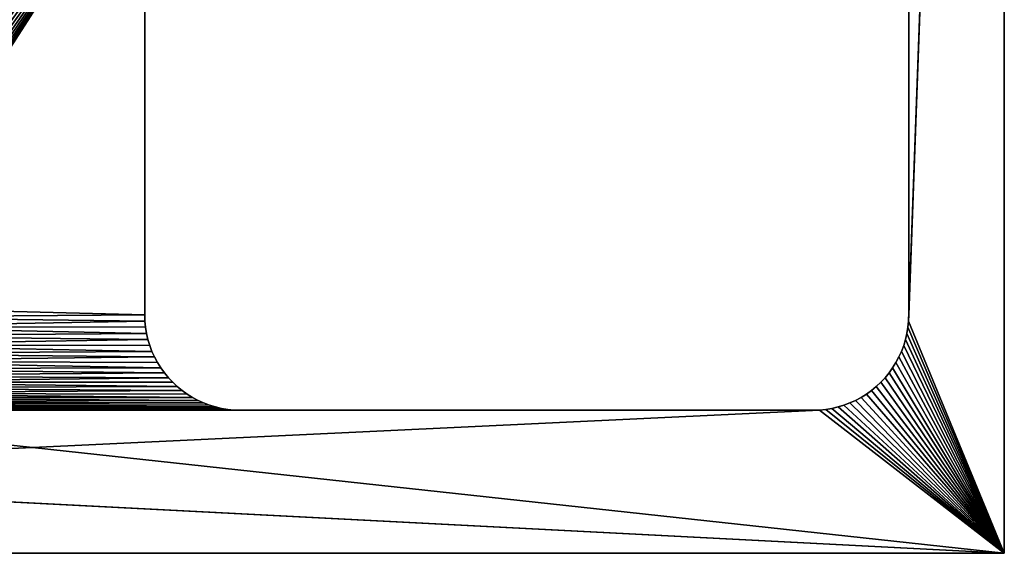
# Model space of a CAD drawing. Units: millimetres. Extents: x 0 to 1560, y -625 to 935.
# Drawn here: x 232 to 335, y 5 to 61 of the extents above; entities that cross this region are included whole.
import ezdxf

# ---------------------------------------------------------------- set-up
doc = ezdxf.new("R2010")
doc.units = ezdxf.units.MM
doc.layers.get('0').update_dxf_attribs({"true_color": 0xffffff})

# ---------------------------------------------------------------- blocks, each defined once
blk = doc.blocks.new('_')
at = {"color": 7, "true_color": 0xffffff}
for p, q in [((0, 335), (0, 0)), ((0, 335, 10), (0, 0, 10)), ((23.05, 89.81), (22.41, 89.66)), ((23.05, 89.81, 10), (22.41, 89.66, 10)), ((23.69, 89.91), (23.05, 89.81)), ((23.69, 89.91, 10), (23.05, 89.81, 10)), ((24.35, 89.98), (23.69, 89.91)), ((24.35, 89.98, 10), (23.69, 89.91, 10)), ((25, 90), (24.35, 89.98)), ((25, 90, 10), (24.35, 89.98, 10)), ((75, 90), (25, 90)), ((75, 90, 10), (25, 90, 10)), ((20, 88.66), (19.44, 88.31)), ((20, 88.66, 10), (19.44, 88.31, 10)), ((20.58, 88.97), (20, 88.66)), ((20.58, 88.97, 10), (20, 88.66, 10)), ((21.17, 89.24), (20.58, 88.97)), ((21.17, 89.24, 10), (20.58, 88.97, 10)), ((21.79, 89.47), (21.17, 89.24)), ((21.79, 89.47, 10), (21.17, 89.24, 10)), ((22.41, 89.66), (21.79, 89.47)), ((22.41, 89.66, 10), (21.79, 89.47, 10)), ((18.91, 87.93), (18.41, 87.52)), ((18.91, 87.93, 10), (18.41, 87.52, 10)), ((19.44, 88.31), (18.91, 87.93)), ((19.44, 88.31, 10), (18.91, 87.93, 10)), ((17.93, 87.07), (17.48, 86.59)), ((17.93, 87.07, 10), (17.48, 86.59, 10)), ((18.41, 87.52), (17.93, 87.07)), ((18.41, 87.52, 10), (17.93, 87.07, 10)), ((17.07, 86.09), (16.69, 85.56)), ((17.07, 86.09, 10), (16.69, 85.56, 10)), ((17.48, 86.59), (17.07, 86.09)), ((17.48, 86.59, 10), (17.07, 86.09, 10)), ((16.34, 85), (16.03, 84.42)), ((16.34, 85, 10), (16.03, 84.42, 10)), ((16.69, 85.56), (16.34, 85)), ((16.69, 85.56, 10), (16.34, 85, 10)), ((15.76, 83.83), (15.53, 83.21)), ((15.76, 83.83, 10), (15.53, 83.21, 10)), ((16.03, 84.42), (15.76, 83.83)), ((16.03, 84.42, 10), (15.76, 83.83, 10)), ((15.34, 82.59), (15.19, 81.95)), ((15.34, 82.59, 10), (15.19, 81.95, 10)), ((15.53, 83.21), (15.34, 82.59)), ((15.53, 83.21, 10), (15.34, 82.59, 10)), ((15.19, 81.95), (15.09, 81.31)), ((15.19, 81.95, 10), (15.09, 81.31, 10)), ((15.09, 81.31), (15.02, 80.65)), ((15.09, 81.31, 10), (15.02, 80.65, 10)), ((15.02, 80.65), (15.02, 19.35)), ((15.02, 80.65, 10), (15.02, 19.35, 10)), ((15.02, 19.35), (15.09, 18.69)), ((15.02, 19.35, 10), (15.09, 18.69, 10)), ((15.09, 18.69), (15.19, 18.05)), ((15.09, 18.69, 10), (15.19, 18.05, 10)), ((15.19, 18.05), (15.34, 17.41)), ((15.19, 18.05, 10), (15.34, 17.41, 10)), ((15.34, 17.41), (15.53, 16.79)), ((15.34, 17.41, 10), (15.53, 16.79, 10)), ((15.53, 16.79), (15.76, 16.17)), ((15.53, 16.79, 10), (15.76, 16.17, 10)), ((15.76, 16.17), (16.03, 15.58)), ((15.76, 16.17, 10), (16.03, 15.58, 10)), ((16.03, 15.58), (16.34, 15)), ((16.03, 15.58, 10), (16.34, 15, 10)), ((16.34, 15), (16.69, 14.44)), ((16.34, 15, 10), (16.69, 14.44, 10)), ((16.69, 14.44), (17.07, 13.91)), ((16.69, 14.44, 10), (17.07, 13.91, 10)), ((17.07, 13.91), (17.48, 13.41)), ((17.07, 13.91, 10), (17.48, 13.41, 10)), ((17.48, 13.41), (17.93, 12.93)), ((17.48, 13.41, 10), (17.93, 12.93, 10)), ((17.93, 12.93), (18.41, 12.48)), ((17.93, 12.93, 10), (18.41, 12.48, 10)), ((18.41, 12.48), (18.91, 12.07)), ((18.41, 12.48, 10), (18.91, 12.07, 10)), ((18.91, 12.07), (19.44, 11.69)), ((18.91, 12.07, 10), (19.44, 11.69, 10)), ((19.44, 11.69), (20, 11.34)), ((19.44, 11.69, 10), (20, 11.34, 10)), ((20, 11.34), (20.58, 11.03)), ((20, 11.34, 10), (20.58, 11.03, 10)), ((20.58, 11.03), (21.17, 10.76)), ((20.58, 11.03, 10), (21.17, 10.76, 10)), ((21.17, 10.76), (21.79, 10.53)), ((21.17, 10.76, 10), (21.79, 10.53, 10)), ((21.79, 10.53), (22.41, 10.34)), ((21.79, 10.53, 10), (22.41, 10.34, 10)), ((22.41, 10.34), (23.05, 10.19)), ((22.41, 10.34, 10), (23.05, 10.19, 10)), ((23.05, 10.19), (23.69, 10.09)), ((23.05, 10.19, 10), (23.69, 10.09, 10)), ((23.69, 10.09), (24.35, 10.02)), ((23.69, 10.09, 10), (24.35, 10.02, 10)), ((24.35, 10.02), (25, 10)), ((24.35, 10.02, 10), (25, 10, 10)), ((25, 10), (75, 10)), ((25, 10, 10), (75, 10, 10)), ((0, 0), (300, 0)), ((0, 0, 10), (300, 0, 10))]:
    blk.add_line(p, q, dxfattribs=at)
for p, q in [((23.05, 89.81), (23.05, 89.81, 10)), ((23.69, 89.91), (23.69, 89.91, 10)), ((24.35, 89.98), (24.35, 89.98, 10)), ((25, 90), (25, 90, 10)), ((20, 88.66), (20, 88.66, 10)), ((20.58, 88.97), (20.58, 88.97, 10)), ((21.17, 89.24), (21.17, 89.24, 10)), ((21.79, 89.47), (21.79, 89.47, 10)), ((22.41, 89.66), (22.41, 89.66, 10)), ((18.91, 87.93), (18.91, 87.93, 10)), ((19.44, 88.31), (19.44, 88.31, 10)), ((17.93, 87.07), (17.93, 87.07, 10)), ((18.41, 87.52), (18.41, 87.52, 10)), ((17.07, 86.09), (17.07, 86.09, 10)), ((17.48, 86.59), (17.48, 86.59, 10)), ((16.34, 85), (16.34, 85, 10)), ((16.69, 85.56), (16.69, 85.56, 10)), ((15.76, 83.83), (15.76, 83.83, 10)), ((16.03, 84.42), (16.03, 84.42, 10)), ((15.34, 82.59), (15.34, 82.59, 10)), ((15.53, 83.21), (15.53, 83.21, 10)), ((15.19, 81.95), (15.19, 81.95, 10)), ((15.02, 80.65), (15.02, 80.65, 10)), ((15.09, 81.31), (15.09, 81.31, 10)), ((15.02, 19.35), (15.02, 19.35, 10)), ((15.09, 18.69), (15.09, 18.69, 10)), ((15.19, 18.05), (15.19, 18.05, 10)), ((15.34, 17.41), (15.34, 17.41, 10)), ((15.53, 16.79), (15.53, 16.79, 10)), ((15.76, 16.17), (15.76, 16.17, 10)), ((16.03, 15.58), (16.03, 15.58, 10)), ((16.34, 15), (16.34, 15, 10)), ((16.69, 14.44), (16.69, 14.44, 10)), ((17.07, 13.91), (17.07, 13.91, 10)), ((17.48, 13.41), (17.48, 13.41, 10)), ((17.93, 12.93), (17.93, 12.93, 10)), ((18.41, 12.48), (18.41, 12.48, 10)), ((18.91, 12.07), (18.91, 12.07, 10)), ((19.44, 11.69), (19.44, 11.69, 10)), ((20, 11.34), (20, 11.34, 10)), ((20.58, 11.03), (20.58, 11.03, 10)), ((21.17, 10.76), (21.17, 10.76, 10)), ((21.79, 10.53), (21.79, 10.53, 10)), ((22.41, 10.34), (22.41, 10.34, 10)), ((23.05, 10.19), (23.05, 10.19, 10)), ((23.69, 10.09), (23.69, 10.09, 10)), ((24.35, 10.02), (24.35, 10.02, 10)), ((25, 10), (25, 10, 10)), ((0, 0), (0, 0, 10))]:
    blk.add_line(p, q)
mesh = blk.add_polyface(dxfattribs=at)
corners = [(75, 90), (50, 137.72), (73.75, 137.72), (73.75, 290.19), (0, 335), (15.04, 291.33), (0, 0), (15, 290.19), (49.96, 291.33), (83.51, 305.88), (50, 290.19), (76.09, 298.94), (75.55, 297.93), (75.08, 296.89), (74.68, 295.81), (74.35, 294.72), (74.09, 293.6), (73.9, 292.47), (73.79, 291.33), (108.71, 291.33), (142.26, 305.88), (108.75, 290.19), (134.84, 298.94), (134.3, 297.93), (133.83, 296.89), (133.43, 295.81), (133.1, 294.72), (132.84, 293.6), (132.65, 292.47), (108.75, 137.72), (132.54, 291.33), (115.02, 80.65), (115.09, 81.31), (115.19, 81.95), (115.34, 82.59), (115.53, 83.21), (115.76, 83.83), (116.03, 84.42), (116.34, 85), (116.69, 85.56), (117.07, 86.09), (117.48, 86.59), (117.93, 87.07), (118.41, 87.52), (118.91, 87.93), (119.44, 88.31), (120, 88.66), (120.58, 88.97), (121.17, 89.24), (121.79, 89.47), (122.41, 89.66), (123.05, 89.81), (123.69, 89.91), (124.35, 89.98), (125, 90), (132.5, 290.19), (15, 137.72), (132.5, 137.72)]
mesh.append_faces([[corners[k] for k in face] for face in [(2, 1, 3), (4, 5, 6), (8, 9, 10), (10, 17, 1), (19, 20, 21), (21, 28, 29), (31, 30, 32), (32, 30, 33), (33, 30, 34), (34, 30, 35), (35, 30, 36), (36, 30, 37), (37, 30, 38), (38, 30, 39), (39, 30, 40), (40, 30, 41), (41, 30, 42), (42, 30, 43), (43, 30, 44), (44, 30, 45), (45, 30, 46), (46, 30, 47), (47, 30, 48), (48, 30, 49), (49, 30, 50), (50, 30, 51), (51, 30, 52), (52, 30, 53), (53, 30, 54), (56, 6, 7), (57, 54, 55)]], dxfattribs={"vtx0": -1, "vtx1": -1, "color": 7})
mesh.append_faces([[corners[k] for k in face] for face in [(0, 1, 2), (29, 30, 31)]], dxfattribs={"vtx0": -1, "vtx1": -1, "vtx2": -1, "color": 7})
mesh.append_faces([[corners[k] for k in face] for face in [(6, 5, 7), (10, 11, 12), (10, 12, 13), (10, 13, 14), (10, 14, 15), (10, 15, 16), (10, 16, 17), (1, 17, 18), (1, 18, 3), (21, 22, 23), (21, 23, 24), (21, 24, 25), (21, 25, 26), (21, 26, 27), (21, 27, 28), (29, 28, 30), (54, 30, 55)]], dxfattribs={"vtx0": -1, "vtx2": -1, "color": 7})
mesh = blk.add_polyface(dxfattribs=at)
corners = [(132.5, 137.72, 10), (125, 90, 10), (132.54, 136.58, 10), (132.65, 135.44, 10), (132.84, 134.31, 10), (133.1, 133.19, 10), (133.43, 132.09, 10), (133.83, 131.02, 10), (134.3, 129.98, 10), (134.84, 128.97, 10), (135.45, 128, 10), (136.12, 127.07, 10), (136.84, 126.18, 10), (163.16, 126.18, 10), (175, 90, 10), (163.88, 127.07, 10), (164.55, 128, 10), (165.16, 128.97, 10), (165.7, 129.98, 10), (166.17, 131.02, 10), (15, 137.72, 10), (15.02, 80.65, 10), (15.04, 136.58, 10), (15.09, 81.31, 10), (15.15, 135.44, 10), (15.19, 81.95, 10), (15.34, 134.31, 10), (15.34, 82.59, 10), (15.6, 133.19, 10), (15.76, 83.83, 10), (15.93, 132.09, 10), (16.03, 84.42, 10), (16.33, 131.02, 10), (16.34, 85, 10), (16.8, 129.98, 10), (17.07, 86.09, 10), (17.34, 128.97, 10), (17.48, 86.59, 10), (17.95, 128, 10), (18.41, 87.52, 10), (18.62, 127.07, 10), (45.66, 126.18, 10), (75, 90, 10), (46.38, 127.07, 10), (47.05, 128, 10), (47.66, 128.97, 10), (48.2, 129.98, 10), (48.67, 131.02, 10), (49.07, 132.09, 10), (49.4, 133.19, 10), (49.66, 134.31, 10), (49.85, 135.44, 10), (49.96, 136.58, 10), (50, 137.72, 10), (73.75, 137.72, 10), (73.79, 136.58, 10), (73.9, 135.44, 10), (74.09, 134.31, 10), (74.35, 133.19, 10), (74.68, 132.09, 10), (75.08, 131.02, 10), (75.68, 89.98, 10), (75.55, 129.98, 10), (76.09, 128.97, 10), (76.36, 89.91, 10), (76.7, 128, 10), (77.03, 89.79, 10), (77.37, 127.07, 10), (77.7, 89.63, 10), (78.09, 126.18, 10), (0, 0, 10), (15.02, 19.35, 10), (0, 335, 10)]
mesh.append_faces([[corners[k] for k in face] for face in [(0, 1, 2), (2, 1, 3), (3, 1, 4), (4, 1, 5), (5, 1, 6), (6, 1, 7), (7, 1, 8), (8, 1, 9), (9, 1, 10), (10, 1, 11), (11, 1, 12), (13, 14, 15), (15, 14, 16), (16, 14, 17), (17, 14, 18), (18, 14, 19), (20, 21, 22), (22, 23, 24), (24, 25, 26), (26, 27, 28), (28, 29, 30), (30, 31, 32), (32, 33, 34), (34, 35, 36), (36, 37, 38), (38, 39, 40), (41, 42, 43), (43, 42, 44), (44, 42, 45), (45, 42, 46), (46, 42, 47), (47, 42, 48), (48, 42, 49), (49, 42, 50), (50, 42, 51), (51, 42, 52), (52, 42, 53), (54, 42, 55), (55, 42, 56), (56, 42, 57), (57, 42, 58), (58, 42, 59), (59, 42, 60), (60, 61, 62), (62, 61, 63), (63, 64, 65), (65, 66, 67), (67, 68, 69), (70, 71, 72)]], dxfattribs={"vtx0": -1, "vtx1": -1, "color": 7})
mesh = blk.add_polyface(dxfattribs=at)
corners = [(125, 90, 10), (132.5, 137.72, 10), (132.5, 290.19, 10), (50, 137.72, 10), (75, 90, 10), (50, 290.19, 10), (73.75, 137.72, 10), (0, 335, 10), (15.02, 19.35, 10), (15, 137.72, 10), (108.75, 137.72, 10), (115.02, 19.35, 10), (108.75, 290.19, 10), (15, 290.19, 10), (83.51, 305.88, 10), (49.96, 291.33, 10), (76.09, 298.94, 10), (75.55, 297.93, 10), (75.08, 296.89, 10), (74.68, 295.81, 10), (74.35, 294.72, 10), (74.09, 293.6, 10), (73.9, 292.47, 10), (73.79, 291.33, 10), (73.75, 290.19, 10), (142.26, 305.88, 10), (108.71, 291.33, 10), (134.84, 298.94, 10), (134.3, 297.93, 10), (133.83, 296.89, 10), (133.43, 295.81, 10), (133.1, 294.72, 10), (132.84, 293.6, 10), (132.65, 292.47, 10), (132.54, 291.33, 10), (115.02, 80.65, 10), (115.09, 81.31, 10), (115.19, 81.95, 10), (115.34, 82.59, 10), (115.53, 83.21, 10), (115.76, 83.83, 10), (116.03, 84.42, 10), (116.34, 85, 10), (116.69, 85.56, 10), (117.07, 86.09, 10), (117.48, 86.59, 10), (117.93, 87.07, 10), (118.41, 87.52, 10), (118.91, 87.93, 10), (119.44, 88.31, 10), (120, 88.66, 10), (120.58, 88.97, 10), (121.17, 89.24, 10), (121.79, 89.47, 10), (122.41, 89.66, 10), (123.05, 89.81, 10), (123.69, 89.91, 10), (124.35, 89.98, 10)]
mesh.append_faces([[corners[k] for k in face] for face in [(3, 4, 5), (10, 11, 12), (13, 7, 9), (16, 5, 17), (17, 5, 18), (18, 5, 19), (19, 5, 20), (20, 5, 21), (21, 5, 22), (22, 5, 23), (23, 5, 24), (24, 5, 6), (27, 12, 28), (28, 12, 29), (29, 12, 30), (30, 12, 31), (31, 12, 32), (32, 12, 33), (33, 12, 34), (35, 12, 11), (34, 0, 2)]], dxfattribs={"vtx0": -1, "vtx1": -1, "color": 7})
mesh.append_faces([[corners[k] for k in face] for face in [(5, 4, 6), (7, 8, 9), (34, 12, 35)]], dxfattribs={"vtx0": -1, "vtx1": -1, "vtx2": -1, "color": 7})
mesh.append_faces([[corners[k] for k in face] for face in [(0, 1, 2), (14, 15, 5), (25, 26, 12), (34, 35, 36), (34, 36, 37), (34, 37, 38), (34, 38, 39), (34, 39, 40), (34, 40, 41), (34, 41, 42), (34, 42, 43), (34, 43, 44), (34, 44, 45), (34, 45, 46), (34, 46, 47), (34, 47, 48), (34, 48, 49), (34, 49, 50), (34, 50, 51), (34, 51, 52), (34, 52, 53), (34, 53, 54), (34, 54, 55), (34, 55, 56), (34, 56, 57), (34, 57, 0)]], dxfattribs={"vtx0": -1, "vtx2": -1, "color": 7})
mesh = blk.add_polyface(dxfattribs=at)
corners = [(0, 335, 10), (0, 0), (0, 0, 10), (0, 335)]
mesh.append_faces([[corners[k] for k in face] for face in [(0, 1, 2), (1, 0, 3)]], dxfattribs={"vtx0": -1, "color": 7})
mesh = blk.add_polyface(dxfattribs=at)
corners = [(15.02, 80.65), (15.04, 136.58), (15.09, 81.31), (15.15, 135.44), (15.19, 81.95), (15.34, 134.31), (15.34, 82.59), (15.6, 133.19), (15.53, 83.21), (15.76, 83.83), (15.93, 132.09), (16.03, 84.42), (16.33, 131.02), (16.34, 85), (16.8, 129.98), (16.69, 85.56), (17.07, 86.09), (17.34, 128.97), (17.48, 86.59), (17.95, 128), (17.93, 87.07), (19.44, 88.31), (20.13, 125.35), (20, 88.66), (23.05, 89.81), (23.75, 122.56), (23.69, 89.91), (24.35, 89.98), (24.76, 122.02), (25, 90), (25.8, 121.55), (75, 90), (79.6, 88.88), (79.71, 124.56), (80.2, 88.54), (80.6, 123.84), (80.77, 88.17), (81.53, 123.17), (81.31, 87.76), (81.83, 87.31), (82.5, 122.56), (82.31, 86.83), (82.76, 86.31), (83.51, 122.02), (83.17, 85.77), (83.54, 85.2), (84.55, 121.55), (83.88, 84.6), (84.17, 83.98), (24.35, 10.02), (0, 0), (23.69, 10.09), (23.05, 10.19), (22.41, 10.34), (21.79, 10.53), (21.17, 10.76), (20.58, 11.03), (20, 11.34), (19.44, 11.69), (18.91, 12.07), (18.41, 12.48), (17.93, 12.93), (17.48, 13.41), (17.07, 13.91), (16.69, 14.44), (16.34, 15), (16.03, 15.58), (15.76, 16.17), (15.53, 16.79), (15.34, 17.41), (15.19, 18.05), (15.09, 18.69), (15.02, 19.35), (15, 137.72)]
mesh.append_faces([[corners[k] for k in face] for face in [(0, 1, 2), (2, 3, 4), (4, 5, 6), (6, 7, 8), (8, 7, 9), (9, 10, 11), (11, 12, 13), (13, 14, 15), (15, 14, 16), (16, 17, 18), (18, 19, 20), (21, 22, 23), (24, 25, 26), (27, 28, 29), (29, 30, 31), (32, 33, 34), (34, 35, 36), (36, 37, 38), (38, 37, 39), (39, 40, 41), (41, 40, 42), (42, 43, 44), (44, 43, 45), (45, 46, 47), (47, 46, 48), (49, 50, 51), (51, 50, 52), (52, 50, 53), (53, 50, 54), (54, 50, 55), (55, 50, 56), (56, 50, 57), (57, 50, 58), (58, 50, 59), (59, 50, 60), (60, 50, 61), (61, 50, 62), (62, 50, 63), (63, 50, 64), (64, 50, 65), (65, 50, 66), (66, 50, 67), (67, 50, 68), (68, 50, 69), (69, 50, 70), (70, 50, 71), (71, 50, 72), (72, 73, 0)]], dxfattribs={"vtx0": -1, "vtx1": -1, "color": 7})
mesh.append_faces([[corners[k] for k in face] for face in [(72, 50, 73)]], dxfattribs={"vtx0": -1, "vtx1": -1, "vtx2": -1, "color": 7})
mesh = blk.add_polyface(dxfattribs=at)
corners = [(15.02, 80.65, 10), (15, 137.72, 10), (15.02, 19.35, 10), (15.04, 136.58, 10), (15.09, 81.31, 10), (15.15, 135.44, 10), (15.19, 81.95, 10), (15.34, 134.31, 10), (15.34, 82.59, 10), (15.6, 133.19, 10), (15.53, 83.21, 10), (15.76, 83.83, 10), (15.93, 132.09, 10), (16.03, 84.42, 10), (16.33, 131.02, 10), (16.34, 85, 10), (16.8, 129.98, 10), (16.69, 85.56, 10), (17.07, 86.09, 10), (17.34, 128.97, 10), (17.48, 86.59, 10), (17.95, 128, 10), (17.93, 87.07, 10), (20.13, 125.35, 10), (19.44, 88.31, 10), (20, 88.66, 10), (23.75, 122.56, 10), (23.05, 89.81, 10), (23.69, 89.91, 10), (24.76, 122.02, 10), (24.35, 89.98, 10), (25, 90, 10), (25.8, 121.55, 10), (75, 90, 10), (79.71, 124.56, 10), (79.6, 88.88, 10), (80.2, 88.54, 10), (80.6, 123.84, 10), (80.77, 88.17, 10), (81.53, 123.17, 10), (81.31, 87.76, 10), (81.83, 87.31, 10), (82.5, 122.56, 10), (82.31, 86.83, 10), (82.76, 86.31, 10), (83.51, 122.02, 10), (83.17, 85.77, 10), (83.54, 85.2, 10), (84.55, 121.55, 10), (83.88, 84.6, 10), (84.17, 83.98, 10), (84.42, 83.35, 10), (0, 0, 10), (15.09, 18.69, 10), (15.19, 18.05, 10), (15.34, 17.41, 10), (15.53, 16.79, 10), (15.76, 16.17, 10), (16.03, 15.58, 10), (16.34, 15, 10), (16.69, 14.44, 10), (17.07, 13.91, 10), (17.48, 13.41, 10), (17.93, 12.93, 10), (18.41, 12.48, 10), (18.91, 12.07, 10), (19.44, 11.69, 10), (20, 11.34, 10), (20.58, 11.03, 10), (21.17, 10.76, 10), (21.79, 10.53, 10), (22.41, 10.34, 10), (23.05, 10.19, 10), (23.69, 10.09, 10), (24.35, 10.02, 10)]
mesh.append_faces([[corners[k] for k in face] for face in [(0, 1, 2), (2, 52, 53), (53, 52, 54), (54, 52, 55), (55, 52, 56), (56, 52, 57), (57, 52, 58), (58, 52, 59), (59, 52, 60), (60, 52, 61), (61, 52, 62), (62, 52, 63), (63, 52, 64), (64, 52, 65), (65, 52, 66), (66, 52, 67), (67, 52, 68), (68, 52, 69), (69, 52, 70), (70, 52, 71), (71, 52, 72), (72, 52, 73), (73, 52, 74)]], dxfattribs={"vtx0": -1, "vtx1": -1, "color": 7})
mesh.append_faces([[corners[k] for k in face] for face in [(3, 0, 4), (5, 4, 6), (7, 6, 8), (9, 8, 10), (9, 10, 11), (12, 11, 13), (14, 13, 15), (16, 15, 17), (16, 17, 18), (19, 18, 20), (21, 20, 22), (23, 24, 25), (26, 27, 28), (29, 30, 31), (32, 31, 33), (34, 35, 36), (37, 36, 38), (39, 38, 40), (39, 40, 41), (42, 41, 43), (42, 43, 44), (45, 44, 46), (45, 46, 47), (48, 47, 49), (48, 49, 50), (48, 50, 51)]], dxfattribs={"vtx0": -1, "vtx2": -1, "color": 7})
mesh = blk.add_polyface(dxfattribs=at)
corners = [(15.04, 136.58), (15.02, 80.65), (15, 137.72), (15.09, 81.31), (15.15, 135.44), (15.19, 81.95), (15.34, 134.31), (15.34, 82.59), (15.6, 133.19), (15.76, 83.83), (15.93, 132.09), (16.03, 84.42), (16.33, 131.02), (16.34, 85), (16.8, 129.98), (17.07, 86.09), (17.34, 128.97), (17.48, 86.59), (17.95, 128), (18.41, 87.52), (18.62, 127.07), (75, 90), (45.66, 126.18), (46.38, 127.07), (47.05, 128), (47.66, 128.97), (48.2, 129.98), (48.67, 131.02), (49.07, 132.09), (49.4, 133.19), (49.66, 134.31), (49.85, 135.44), (49.96, 136.58), (50, 137.72), (73.75, 137.72), (73.79, 136.58), (73.9, 135.44), (74.09, 134.31), (74.35, 133.19), (74.68, 132.09), (75.08, 131.02), (75.68, 89.98), (75.55, 129.98), (76.09, 128.97), (76.36, 89.91), (76.7, 128), (77.03, 89.79), (77.37, 127.07), (77.7, 89.63), (78.09, 126.18), (136.84, 126.18), (125, 90), (136.12, 127.07), (135.45, 128), (134.84, 128.97), (134.3, 129.98), (133.83, 131.02), (133.43, 132.09), (133.1, 133.19), (132.84, 134.31), (132.65, 135.44), (132.54, 136.58), (132.5, 137.72), (175, 90), (163.16, 126.18), (163.88, 127.07), (164.55, 128), (165.16, 128.97), (165.7, 129.98), (166.17, 131.02), (166.57, 132.09)]
mesh.append_faces([[corners[k] for k in face] for face in [(0, 1, 2), (50, 51, 52), (52, 51, 53), (53, 51, 54), (54, 51, 55), (55, 51, 56), (56, 51, 57), (57, 51, 58), (58, 51, 59), (59, 51, 60), (60, 51, 61), (61, 51, 62)]], dxfattribs={"vtx0": -1, "vtx1": -1, "color": 7})
mesh.append_faces([[corners[k] for k in face] for face in [(3, 0, 4), (5, 4, 6), (7, 6, 8), (9, 8, 10), (11, 10, 12), (13, 12, 14), (15, 14, 16), (17, 16, 18), (19, 18, 20), (21, 22, 23), (21, 23, 24), (21, 24, 25), (21, 25, 26), (21, 26, 27), (21, 27, 28), (21, 28, 29), (21, 29, 30), (21, 30, 31), (21, 31, 32), (21, 32, 33), (21, 34, 35), (21, 35, 36), (21, 36, 37), (21, 37, 38), (21, 38, 39), (21, 39, 40), (41, 40, 42), (41, 42, 43), (44, 43, 45), (46, 45, 47), (48, 47, 49), (63, 64, 65), (63, 65, 66), (63, 66, 67), (63, 67, 68), (63, 68, 69), (63, 69, 70)]], dxfattribs={"vtx0": -1, "vtx2": -1, "color": 7})
mesh = blk.add_polyface(dxfattribs=at)
corners = [(17.93, 87.07), (17.95, 128), (18.41, 87.52), (18.62, 127.07), (18.91, 87.93), (19.34, 126.18), (19.44, 88.31), (20.13, 125.35), (20, 88.66), (20.58, 88.97), (20.96, 124.56), (21.17, 89.24), (21.85, 123.84), (21.79, 89.47), (22.41, 89.66), (22.78, 123.17), (23.05, 89.81), (23.75, 122.56), (23.69, 89.91), (24.35, 89.98), (24.76, 122.02), (25, 90), (25.8, 121.55), (75, 90), (26.87, 121.15), (27.97, 120.82), (29.09, 120.56), (30.22, 120.37), (31.36, 120.26), (32.5, 120.22), (33.64, 120.26), (34.78, 120.37), (35.91, 120.56), (37.03, 120.82), (38.13, 121.15), (39.2, 121.55), (40.24, 122.02), (41.25, 122.56), (42.22, 123.17), (43.15, 123.84), (44.04, 124.56), (44.87, 125.35), (45.66, 126.18), (75.08, 131.02), (75.68, 89.98), (76.09, 128.97), (76.36, 89.91), (76.7, 128), (77.03, 89.79), (77.37, 127.07), (77.7, 89.63), (78.09, 126.18), (78.35, 89.42), (78.88, 125.35), (78.98, 89.17), (79.71, 124.56), (79.6, 88.88), (80.2, 88.54), (80.6, 123.84), (80.77, 88.17), (81.53, 123.17), (81.83, 87.31), (82.5, 122.56), (82.76, 86.31), (83.51, 122.02), (83.54, 85.2), (84.55, 121.55)]
mesh.append_faces([[corners[k] for k in face] for face in [(0, 1, 2), (2, 3, 4), (4, 5, 6), (8, 7, 9), (9, 10, 11), (11, 12, 13), (13, 12, 14), (14, 15, 16), (18, 17, 19), (23, 43, 44), (44, 45, 46), (46, 47, 48), (48, 49, 50), (50, 51, 52), (52, 53, 54), (54, 55, 56)]], dxfattribs={"vtx0": -1, "vtx1": -1, "color": 7})
mesh.append_faces([[corners[k] for k in face] for face in [(4, 3, 5), (6, 5, 7), (9, 7, 10), (11, 10, 12), (14, 12, 15), (16, 15, 17), (19, 17, 20), (21, 20, 22), (23, 22, 24), (23, 24, 25), (23, 25, 26), (23, 26, 27), (23, 27, 28), (23, 28, 29), (23, 29, 30), (23, 30, 31), (23, 31, 32), (23, 32, 33), (23, 33, 34), (23, 34, 35), (23, 35, 36), (23, 36, 37), (23, 37, 38), (23, 38, 39), (23, 39, 40), (23, 40, 41), (23, 41, 42), (52, 51, 53), (54, 53, 55), (57, 55, 58), (59, 58, 60), (61, 60, 62), (63, 62, 64), (65, 64, 66)]], dxfattribs={"vtx0": -1, "vtx2": -1, "color": 7})
mesh = blk.add_polyface(dxfattribs=at)
corners = [(17.95, 128, 10), (17.93, 87.07, 10), (18.41, 87.52, 10), (18.62, 127.07, 10), (18.91, 87.93, 10), (19.34, 126.18, 10), (19.44, 88.31, 10), (20.13, 125.35, 10), (20, 88.66, 10), (20.58, 88.97, 10), (20.96, 124.56, 10), (21.17, 89.24, 10), (21.85, 123.84, 10), (21.79, 89.47, 10), (22.41, 89.66, 10), (22.78, 123.17, 10), (23.05, 89.81, 10), (23.75, 122.56, 10), (23.69, 89.91, 10), (24.35, 89.98, 10), (24.76, 122.02, 10), (25, 90, 10), (25.8, 121.55, 10), (75, 90, 10), (26.87, 121.15, 10), (27.97, 120.82, 10), (29.09, 120.56, 10), (30.22, 120.37, 10), (31.36, 120.26, 10), (32.5, 120.22, 10), (33.64, 120.26, 10), (34.78, 120.37, 10), (35.91, 120.56, 10), (37.03, 120.82, 10), (38.13, 121.15, 10), (39.2, 121.55, 10), (40.24, 122.02, 10), (41.25, 122.56, 10), (42.22, 123.17, 10), (43.15, 123.84, 10), (44.04, 124.56, 10), (44.87, 125.35, 10), (45.66, 126.18, 10), (75.08, 131.02, 10), (75.68, 89.98, 10), (76.09, 128.97, 10), (76.36, 89.91, 10), (76.7, 128, 10), (77.03, 89.79, 10), (77.37, 127.07, 10), (77.7, 89.63, 10), (78.09, 126.18, 10), (78.35, 89.42, 10), (78.88, 125.35, 10), (78.98, 89.17, 10), (79.71, 124.56, 10), (79.6, 88.88, 10), (80.2, 88.54, 10), (80.6, 123.84, 10), (80.77, 88.17, 10), (81.53, 123.17, 10), (81.83, 87.31, 10), (82.5, 122.56, 10), (82.76, 86.31, 10), (83.51, 122.02, 10), (83.54, 85.2, 10), (84.55, 121.55, 10)]
mesh.append_faces([[corners[k] for k in face] for face in [(3, 4, 5), (5, 6, 7), (7, 9, 10), (10, 11, 12), (12, 14, 15), (15, 16, 17), (17, 19, 20), (20, 21, 22), (22, 23, 24), (24, 23, 25), (25, 23, 26), (26, 23, 27), (27, 23, 28), (28, 23, 29), (29, 23, 30), (30, 23, 31), (31, 23, 32), (32, 23, 33), (33, 23, 34), (34, 23, 35), (35, 23, 36), (36, 23, 37), (37, 23, 38), (38, 23, 39), (39, 23, 40), (40, 23, 41), (41, 23, 42), (51, 52, 53), (53, 54, 55), (55, 57, 58), (58, 59, 60), (60, 61, 62), (62, 63, 64), (64, 65, 66)]], dxfattribs={"vtx0": -1, "vtx1": -1, "color": 7})
mesh.append_faces([[corners[k] for k in face] for face in [(0, 1, 2), (3, 2, 4), (5, 4, 6), (7, 8, 9), (10, 9, 11), (12, 11, 13), (12, 13, 14), (15, 14, 16), (17, 18, 19), (43, 23, 44), (45, 44, 46), (47, 46, 48), (49, 48, 50), (51, 50, 52), (53, 52, 54), (55, 54, 56)]], dxfattribs={"vtx0": -1, "vtx2": -1, "color": 7})
mesh = blk.add_polyface(dxfattribs=at)
corners = [(84.98, 80.68), (85.62, 121.15), (84.98, 19.32), (0, 0), (24.35, 10.02), (300, 0), (25, 10), (75, 10), (75.68, 10.02), (76.36, 10.09), (77.03, 10.21), (77.7, 10.37), (78.35, 10.58), (78.98, 10.83), (79.6, 11.12), (80.2, 11.46), (80.77, 11.83), (81.31, 12.24), (124.35, 10.02), (81.83, 12.69), (82.31, 13.17), (82.76, 13.69), (123.69, 10.09), (83.17, 14.23), (83.54, 14.8), (83.88, 15.4), (84.17, 16.02), (123.05, 10.19), (84.42, 16.65), (84.63, 17.3), (84.79, 17.97), (84.91, 18.64), (122.41, 10.34), (121.79, 10.53), (121.17, 10.76), (120.58, 11.03), (120, 11.34), (119.44, 11.69), (118.91, 12.07), (118.41, 12.48), (117.93, 12.93), (117.48, 13.41), (117.07, 13.91), (116.69, 14.44), (116.34, 15), (116.03, 15.58), (115.76, 16.17), (115.53, 16.79), (115.34, 17.41), (91.25, 120.22), (115.19, 18.05), (97.95, 121.55), (115.09, 18.69), (104.41, 126.18), (115.02, 19.35)]
mesh.append_faces([[corners[k] for k in face] for face in [(0, 1, 2), (3, 4, 5), (18, 21, 22), (22, 26, 27), (27, 31, 32), (32, 2, 33), (33, 2, 34), (34, 2, 35), (35, 2, 36), (36, 2, 37), (37, 2, 38), (38, 2, 39), (39, 2, 40), (40, 2, 41), (41, 2, 42), (42, 2, 43), (43, 2, 44), (44, 2, 45), (45, 2, 46), (46, 2, 47), (47, 2, 48), (48, 49, 50), (50, 51, 52), (52, 53, 54)]], dxfattribs={"vtx0": -1, "vtx1": -1, "color": 7})
mesh.append_faces([[corners[k] for k in face] for face in [(48, 2, 1)]], dxfattribs={"vtx0": -1, "vtx1": -1, "vtx2": -1, "color": 7})
mesh.append_faces([[corners[k] for k in face] for face in [(5, 4, 6), (5, 6, 7), (5, 7, 8), (5, 8, 9), (5, 9, 10), (5, 10, 11), (5, 11, 12), (5, 12, 13), (5, 13, 14), (5, 14, 15), (5, 15, 16), (5, 16, 17), (18, 17, 19), (18, 19, 20), (18, 20, 21), (22, 21, 23), (22, 23, 24), (22, 24, 25), (22, 25, 26), (27, 26, 28), (27, 28, 29), (27, 29, 30), (27, 30, 31), (32, 31, 2)]], dxfattribs={"vtx0": -1, "vtx2": -1, "color": 7})
mesh = blk.add_polyface(dxfattribs=at)
corners = [(24.35, 10.02, 10), (0, 0, 10), (300, 0, 10), (25, 10, 10), (75, 10, 10), (75.68, 10.02, 10), (76.36, 10.09, 10), (77.03, 10.21, 10), (77.7, 10.37, 10), (78.35, 10.58, 10), (78.98, 10.83, 10), (79.6, 11.12, 10), (80.2, 11.46, 10), (80.77, 11.83, 10), (81.31, 12.24, 10), (124.35, 10.02, 10), (81.83, 12.69, 10), (82.31, 13.17, 10), (82.76, 13.69, 10), (123.69, 10.09, 10), (83.17, 14.23, 10), (83.54, 14.8, 10), (83.88, 15.4, 10), (84.17, 16.02, 10), (123.05, 10.19, 10), (84.42, 16.65, 10), (84.63, 17.3, 10), (84.79, 17.97, 10), (84.91, 18.64, 10), (122.41, 10.34, 10), (84.98, 19.32, 10), (121.79, 10.53, 10), (121.17, 10.76, 10), (120.58, 11.03, 10), (120, 11.34, 10), (119.44, 11.69, 10), (118.91, 12.07, 10), (118.41, 12.48, 10), (117.93, 12.93, 10), (117.48, 13.41, 10), (117.07, 13.91, 10), (116.69, 14.44, 10), (116.34, 15, 10), (116.03, 15.58, 10), (84.98, 80.68, 10), (115.76, 16.17, 10), (115.53, 16.79, 10), (115.34, 17.41, 10), (85.62, 121.15, 10), (91.25, 120.22, 10), (115.19, 18.05, 10), (97.95, 121.55, 10), (115.09, 18.69, 10), (104.41, 126.18, 10), (115.02, 19.35, 10)]
mesh.append_faces([[corners[k] for k in face] for face in [(0, 2, 3), (3, 2, 4), (4, 2, 5), (5, 2, 6), (6, 2, 7), (7, 2, 8), (8, 2, 9), (9, 2, 10), (10, 2, 11), (11, 2, 12), (12, 2, 13), (13, 2, 14), (14, 15, 16), (16, 15, 17), (17, 15, 18), (18, 19, 20), (20, 19, 21), (21, 19, 22), (22, 19, 23), (23, 24, 25), (25, 24, 26), (26, 24, 27), (27, 24, 28), (28, 29, 30), (30, 43, 44)]], dxfattribs={"vtx0": -1, "vtx1": -1, "color": 7})
mesh.append_faces([[corners[k] for k in face] for face in [(44, 47, 48)]], dxfattribs={"vtx0": -1, "vtx1": -1, "vtx2": -1, "color": 7})
mesh.append_faces([[corners[k] for k in face] for face in [(0, 1, 2), (18, 15, 19), (23, 19, 24), (28, 24, 29), (30, 29, 31), (30, 31, 32), (30, 32, 33), (30, 33, 34), (30, 34, 35), (30, 35, 36), (30, 36, 37), (30, 37, 38), (30, 38, 39), (30, 39, 40), (30, 40, 41), (30, 41, 42), (30, 42, 43), (44, 43, 45), (44, 45, 46), (44, 46, 47), (49, 47, 50), (51, 50, 52), (53, 52, 54)]], dxfattribs={"vtx0": -1, "vtx2": -1, "color": 7})
mesh = blk.add_polyface(dxfattribs=at)
corners = [(23.05, 89.81, 10), (22.41, 89.66), (23.05, 89.81), (22.41, 89.66, 10)]
mesh.append_faces([[corners[k] for k in face] for face in [(0, 1, 2), (1, 0, 3)]], dxfattribs={"vtx0": -1, "color": 7})
mesh = blk.add_polyface(dxfattribs=at)
corners = [(23.69, 89.91, 10), (23.05, 89.81), (23.69, 89.91), (23.05, 89.81, 10)]
mesh.append_faces([[corners[k] for k in face] for face in [(0, 1, 2), (1, 0, 3)]], dxfattribs={"vtx0": -1, "color": 7})
mesh = blk.add_polyface(dxfattribs=at)
corners = [(24.35, 89.98, 10), (23.69, 89.91), (24.35, 89.98), (23.69, 89.91, 10)]
mesh.append_faces([[corners[k] for k in face] for face in [(0, 1, 2), (1, 0, 3)]], dxfattribs={"vtx0": -1, "color": 7})
mesh = blk.add_polyface(dxfattribs=at)
corners = [(25, 90, 10), (24.35, 89.98), (25, 90), (24.35, 89.98, 10)]
mesh.append_faces([[corners[k] for k in face] for face in [(0, 1, 2), (1, 0, 3)]], dxfattribs={"vtx0": -1, "color": 7})
mesh = blk.add_polyface(dxfattribs=at)
corners = [(75, 90, 10), (25, 90), (75, 90), (25, 90, 10)]
mesh.append_faces([[corners[k] for k in face] for face in [(0, 1, 2), (1, 0, 3)]], dxfattribs={"vtx0": -1, "color": 7})
mesh = blk.add_polyface(dxfattribs=at)
corners = [(20, 88.66, 10), (19.44, 88.31), (20, 88.66), (19.44, 88.31, 10)]
mesh.append_faces([[corners[k] for k in face] for face in [(0, 1, 2), (1, 0, 3)]], dxfattribs={"vtx0": -1, "color": 7})
mesh = blk.add_polyface(dxfattribs=at)
corners = [(20.58, 88.97, 10), (20, 88.66), (20.58, 88.97), (20, 88.66, 10)]
mesh.append_faces([[corners[k] for k in face] for face in [(0, 1, 2), (1, 0, 3)]], dxfattribs={"vtx0": -1, "color": 7})
mesh = blk.add_polyface(dxfattribs=at)
corners = [(21.17, 89.24, 10), (20.58, 88.97), (21.17, 89.24), (20.58, 88.97, 10)]
mesh.append_faces([[corners[k] for k in face] for face in [(0, 1, 2), (1, 0, 3)]], dxfattribs={"vtx0": -1, "color": 7})
mesh = blk.add_polyface(dxfattribs=at)
corners = [(21.79, 89.47, 10), (21.17, 89.24), (21.79, 89.47), (21.17, 89.24, 10)]
mesh.append_faces([[corners[k] for k in face] for face in [(0, 1, 2), (1, 0, 3)]], dxfattribs={"vtx0": -1, "color": 7})
mesh = blk.add_polyface(dxfattribs=at)
corners = [(22.41, 89.66, 10), (21.79, 89.47), (22.41, 89.66), (21.79, 89.47, 10)]
mesh.append_faces([[corners[k] for k in face] for face in [(0, 1, 2), (1, 0, 3)]], dxfattribs={"vtx0": -1, "color": 7})
mesh = blk.add_polyface(dxfattribs=at)
corners = [(18.91, 87.93, 10), (18.41, 87.52), (18.91, 87.93), (18.41, 87.52, 10)]
mesh.append_faces([[corners[k] for k in face] for face in [(0, 1, 2), (1, 0, 3)]], dxfattribs={"vtx0": -1, "color": 7})
mesh = blk.add_polyface(dxfattribs=at)
corners = [(19.44, 88.31, 10), (18.91, 87.93), (19.44, 88.31), (18.91, 87.93, 10)]
mesh.append_faces([[corners[k] for k in face] for face in [(0, 1, 2), (1, 0, 3)]], dxfattribs={"vtx0": -1, "color": 7})
mesh = blk.add_polyface(dxfattribs=at)
corners = [(17.93, 87.07), (17.48, 86.59, 10), (17.48, 86.59), (17.93, 87.07, 10)]
mesh.append_faces([[corners[k] for k in face] for face in [(0, 1, 2), (1, 0, 3)]], dxfattribs={"vtx0": -1, "color": 7})
mesh = blk.add_polyface(dxfattribs=at)
corners = [(18.41, 87.52, 10), (17.93, 87.07), (18.41, 87.52), (17.93, 87.07, 10)]
mesh.append_faces([[corners[k] for k in face] for face in [(0, 1, 2), (1, 0, 3)]], dxfattribs={"vtx0": -1, "color": 7})
mesh = blk.add_polyface(dxfattribs=at)
corners = [(17.07, 86.09), (16.69, 85.56, 10), (16.69, 85.56), (17.07, 86.09, 10)]
mesh.append_faces([[corners[k] for k in face] for face in [(0, 1, 2), (1, 0, 3)]], dxfattribs={"vtx0": -1, "color": 7})
mesh = blk.add_polyface(dxfattribs=at)
corners = [(17.48, 86.59), (17.07, 86.09, 10), (17.07, 86.09), (17.48, 86.59, 10)]
mesh.append_faces([[corners[k] for k in face] for face in [(0, 1, 2), (1, 0, 3)]], dxfattribs={"vtx0": -1, "color": 7})
mesh = blk.add_polyface(dxfattribs=at)
corners = [(16.34, 85), (16.03, 84.42, 10), (16.03, 84.42), (16.34, 85, 10)]
mesh.append_faces([[corners[k] for k in face] for face in [(0, 1, 2), (1, 0, 3)]], dxfattribs={"vtx0": -1, "color": 7})
mesh = blk.add_polyface(dxfattribs=at)
corners = [(16.69, 85.56), (16.34, 85, 10), (16.34, 85), (16.69, 85.56, 10)]
mesh.append_faces([[corners[k] for k in face] for face in [(0, 1, 2), (1, 0, 3)]], dxfattribs={"vtx0": -1, "color": 7})
mesh = blk.add_polyface(dxfattribs=at)
corners = [(15.76, 83.83), (15.53, 83.21, 10), (15.53, 83.21), (15.76, 83.83, 10)]
mesh.append_faces([[corners[k] for k in face] for face in [(0, 1, 2), (1, 0, 3)]], dxfattribs={"vtx0": -1, "color": 7})
mesh = blk.add_polyface(dxfattribs=at)
corners = [(16.03, 84.42), (15.76, 83.83, 10), (15.76, 83.83), (16.03, 84.42, 10)]
mesh.append_faces([[corners[k] for k in face] for face in [(0, 1, 2), (1, 0, 3)]], dxfattribs={"vtx0": -1, "color": 7})
mesh = blk.add_polyface(dxfattribs=at)
corners = [(15.34, 82.59), (15.19, 81.95, 10), (15.19, 81.95), (15.34, 82.59, 10)]
mesh.append_faces([[corners[k] for k in face] for face in [(0, 1, 2), (1, 0, 3)]], dxfattribs={"vtx0": -1, "color": 7})
mesh = blk.add_polyface(dxfattribs=at)
corners = [(15.53, 83.21), (15.34, 82.59, 10), (15.34, 82.59), (15.53, 83.21, 10)]
mesh.append_faces([[corners[k] for k in face] for face in [(0, 1, 2), (1, 0, 3)]], dxfattribs={"vtx0": -1, "color": 7})
mesh = blk.add_polyface(dxfattribs=at)
corners = [(15.19, 81.95), (15.09, 81.31, 10), (15.09, 81.31), (15.19, 81.95, 10)]
mesh.append_faces([[corners[k] for k in face] for face in [(0, 1, 2), (1, 0, 3)]], dxfattribs={"vtx0": -1, "color": 7})
mesh = blk.add_polyface(dxfattribs=at)
corners = [(15.09, 81.31), (15.02, 80.65, 10), (15.02, 80.65), (15.09, 81.31, 10)]
mesh.append_faces([[corners[k] for k in face] for face in [(0, 1, 2), (1, 0, 3)]], dxfattribs={"vtx0": -1, "color": 7})
mesh = blk.add_polyface(dxfattribs=at)
corners = [(15.02, 80.65), (15.02, 19.35, 10), (15.02, 19.35), (15.02, 80.65, 10)]
mesh.append_faces([[corners[k] for k in face] for face in [(0, 1, 2), (1, 0, 3)]], dxfattribs={"vtx0": -1, "color": 7})
mesh = blk.add_polyface(dxfattribs=at)
corners = [(15.02, 19.35), (15.09, 18.69, 10), (15.09, 18.69), (15.02, 19.35, 10)]
mesh.append_faces([[corners[k] for k in face] for face in [(0, 1, 2), (1, 0, 3)]], dxfattribs={"vtx0": -1, "color": 7})
mesh = blk.add_polyface(dxfattribs=at)
corners = [(15.09, 18.69), (15.19, 18.05, 10), (15.19, 18.05), (15.09, 18.69, 10)]
mesh.append_faces([[corners[k] for k in face] for face in [(0, 1, 2), (1, 0, 3)]], dxfattribs={"vtx0": -1, "color": 7})
mesh = blk.add_polyface(dxfattribs=at)
corners = [(15.19, 18.05), (15.34, 17.41, 10), (15.34, 17.41), (15.19, 18.05, 10)]
mesh.append_faces([[corners[k] for k in face] for face in [(0, 1, 2), (1, 0, 3)]], dxfattribs={"vtx0": -1, "color": 7})
mesh = blk.add_polyface(dxfattribs=at)
corners = [(15.34, 17.41), (15.53, 16.79, 10), (15.53, 16.79), (15.34, 17.41, 10)]
mesh.append_faces([[corners[k] for k in face] for face in [(0, 1, 2), (1, 0, 3)]], dxfattribs={"vtx0": -1, "color": 7})
mesh = blk.add_polyface(dxfattribs=at)
corners = [(15.53, 16.79), (15.76, 16.17, 10), (15.76, 16.17), (15.53, 16.79, 10)]
mesh.append_faces([[corners[k] for k in face] for face in [(0, 1, 2), (1, 0, 3)]], dxfattribs={"vtx0": -1, "color": 7})
mesh = blk.add_polyface(dxfattribs=at)
corners = [(15.76, 16.17), (16.03, 15.58, 10), (16.03, 15.58), (15.76, 16.17, 10)]
mesh.append_faces([[corners[k] for k in face] for face in [(0, 1, 2), (1, 0, 3)]], dxfattribs={"vtx0": -1, "color": 7})
mesh = blk.add_polyface(dxfattribs=at)
corners = [(16.03, 15.58), (16.34, 15, 10), (16.34, 15), (16.03, 15.58, 10)]
mesh.append_faces([[corners[k] for k in face] for face in [(0, 1, 2), (1, 0, 3)]], dxfattribs={"vtx0": -1, "color": 7})
mesh = blk.add_polyface(dxfattribs=at)
corners = [(16.34, 15), (16.69, 14.44, 10), (16.69, 14.44), (16.34, 15, 10)]
mesh.append_faces([[corners[k] for k in face] for face in [(0, 1, 2), (1, 0, 3)]], dxfattribs={"vtx0": -1, "color": 7})
mesh = blk.add_polyface(dxfattribs=at)
corners = [(16.69, 14.44), (17.07, 13.91, 10), (17.07, 13.91), (16.69, 14.44, 10)]
mesh.append_faces([[corners[k] for k in face] for face in [(0, 1, 2), (1, 0, 3)]], dxfattribs={"vtx0": -1, "color": 7})
mesh = blk.add_polyface(dxfattribs=at)
corners = [(17.07, 13.91), (17.48, 13.41, 10), (17.48, 13.41), (17.07, 13.91, 10)]
mesh.append_faces([[corners[k] for k in face] for face in [(0, 1, 2), (1, 0, 3)]], dxfattribs={"vtx0": -1, "color": 7})
mesh = blk.add_polyface(dxfattribs=at)
corners = [(17.48, 13.41), (17.93, 12.93, 10), (17.93, 12.93), (17.48, 13.41, 10)]
mesh.append_faces([[corners[k] for k in face] for face in [(0, 1, 2), (1, 0, 3)]], dxfattribs={"vtx0": -1, "color": 7})
mesh = blk.add_polyface(dxfattribs=at)
corners = [(17.93, 12.93, 10), (18.41, 12.48), (17.93, 12.93), (18.41, 12.48, 10)]
mesh.append_faces([[corners[k] for k in face] for face in [(0, 1, 2), (1, 0, 3)]], dxfattribs={"vtx0": -1, "color": 7})
mesh = blk.add_polyface(dxfattribs=at)
corners = [(18.41, 12.48, 10), (18.91, 12.07), (18.41, 12.48), (18.91, 12.07, 10)]
mesh.append_faces([[corners[k] for k in face] for face in [(0, 1, 2), (1, 0, 3)]], dxfattribs={"vtx0": -1, "color": 7})
mesh = blk.add_polyface(dxfattribs=at)
corners = [(18.91, 12.07, 10), (19.44, 11.69), (18.91, 12.07), (19.44, 11.69, 10)]
mesh.append_faces([[corners[k] for k in face] for face in [(0, 1, 2), (1, 0, 3)]], dxfattribs={"vtx0": -1, "color": 7})
mesh = blk.add_polyface(dxfattribs=at)
corners = [(19.44, 11.69, 10), (20, 11.34), (19.44, 11.69), (20, 11.34, 10)]
mesh.append_faces([[corners[k] for k in face] for face in [(0, 1, 2), (1, 0, 3)]], dxfattribs={"vtx0": -1, "color": 7})
mesh = blk.add_polyface(dxfattribs=at)
corners = [(20, 11.34, 10), (20.58, 11.03), (20, 11.34), (20.58, 11.03, 10)]
mesh.append_faces([[corners[k] for k in face] for face in [(0, 1, 2), (1, 0, 3)]], dxfattribs={"vtx0": -1, "color": 7})
mesh = blk.add_polyface(dxfattribs=at)
corners = [(20.58, 11.03, 10), (21.17, 10.76), (20.58, 11.03), (21.17, 10.76, 10)]
mesh.append_faces([[corners[k] for k in face] for face in [(0, 1, 2), (1, 0, 3)]], dxfattribs={"vtx0": -1, "color": 7})
mesh = blk.add_polyface(dxfattribs=at)
corners = [(21.17, 10.76, 10), (21.79, 10.53), (21.17, 10.76), (21.79, 10.53, 10)]
mesh.append_faces([[corners[k] for k in face] for face in [(0, 1, 2), (1, 0, 3)]], dxfattribs={"vtx0": -1, "color": 7})
mesh = blk.add_polyface(dxfattribs=at)
corners = [(21.79, 10.53, 10), (22.41, 10.34), (21.79, 10.53), (22.41, 10.34, 10)]
mesh.append_faces([[corners[k] for k in face] for face in [(0, 1, 2), (1, 0, 3)]], dxfattribs={"vtx0": -1, "color": 7})
mesh = blk.add_polyface(dxfattribs=at)
corners = [(22.41, 10.34, 10), (23.05, 10.19), (22.41, 10.34), (23.05, 10.19, 10)]
mesh.append_faces([[corners[k] for k in face] for face in [(0, 1, 2), (1, 0, 3)]], dxfattribs={"vtx0": -1, "color": 7})
mesh = blk.add_polyface(dxfattribs=at)
corners = [(23.05, 10.19, 10), (23.69, 10.09), (23.05, 10.19), (23.69, 10.09, 10)]
mesh.append_faces([[corners[k] for k in face] for face in [(0, 1, 2), (1, 0, 3)]], dxfattribs={"vtx0": -1, "color": 7})
mesh = blk.add_polyface(dxfattribs=at)
corners = [(23.69, 10.09, 10), (24.35, 10.02), (23.69, 10.09), (24.35, 10.02, 10)]
mesh.append_faces([[corners[k] for k in face] for face in [(0, 1, 2), (1, 0, 3)]], dxfattribs={"vtx0": -1, "color": 7})
mesh = blk.add_polyface(dxfattribs=at)
corners = [(24.35, 10.02, 10), (25, 10), (24.35, 10.02), (25, 10, 10)]
mesh.append_faces([[corners[k] for k in face] for face in [(0, 1, 2), (1, 0, 3)]], dxfattribs={"vtx0": -1, "color": 7})
mesh = blk.add_polyface(dxfattribs=at)
corners = [(25, 10, 10), (75, 10), (25, 10), (75, 10, 10)]
mesh.append_faces([[corners[k] for k in face] for face in [(0, 1, 2), (1, 0, 3)]], dxfattribs={"vtx0": -1, "color": 7})
mesh = blk.add_polyface(dxfattribs=at)
corners = [(300, 0, 10), (0, 0), (300, 0), (0, 0, 10)]
mesh.append_faces([[corners[k] for k in face] for face in [(0, 1, 2), (1, 0, 3)]], dxfattribs={"vtx0": -1, "color": 7})

msp = doc.modelspace()

# ---------------------------------------------------------------- block references
at = {"rotation": 90.00000000000001}
msp.add_blockref('_', (335, 5), dxfattribs=at)

doc.saveas('drawing.dxf')
